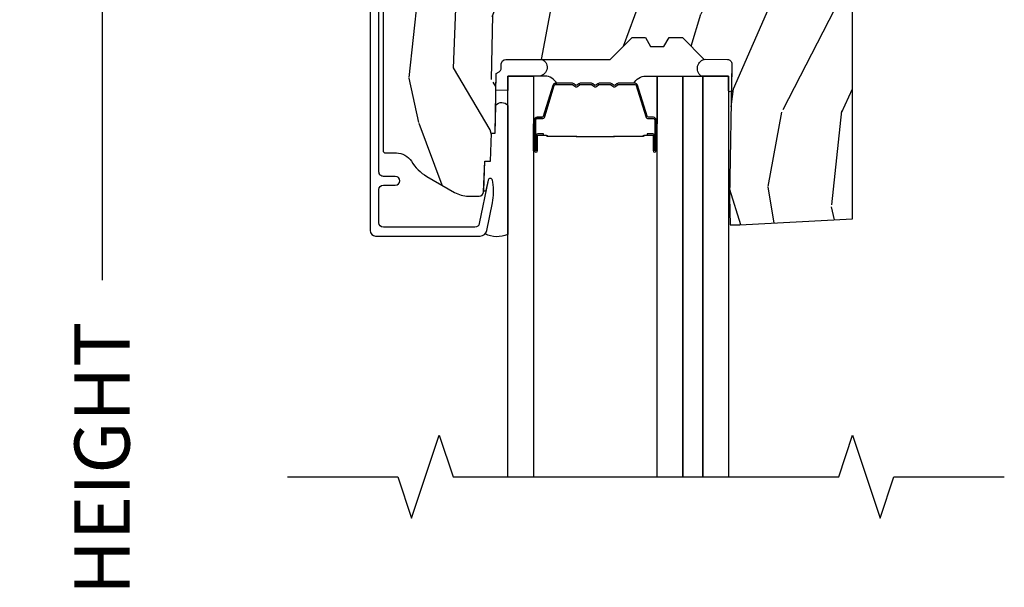
# Model space of a CAD drawing. Units: inches. Extents: x 0.6 to 57.6, y 0.6 to 40.6.
# Drawn here: x 30.6 to 35.1, y 13.5 to 16.1 of the extents above; entities that cross this region are included whole.
import ezdxf

# ---------------------------------------------------------------- set-up
doc = ezdxf.new("R2010")
doc.units = ezdxf.units.IN
doc.header["$MEASUREMENT"] = 0
doc.layers.get('Defpoints').update_dxf_attribs({"color": 253})
for name, color, linetype in [('ZP-ANNO-DIMS-DWNLD', 251, 'Continuous'), ('ZP-ANNO-MARK', 9, 'Continuous'), ('ZP-SECT-ALUM', 7, 'Continuous'), ('ZP-SECT-GLAS', 153, 'Continuous'), ('ZP-SECT-GLAS-PVB', 151, 'Continuous'), ('ZP-SECT-SEAL', 8, 'Continuous'), ('ZP-SECT-WDHA', 11, 'Continuous'), ('ZP-SECT-WOOD', 104, 'Continuous')]:
    doc.layers.add(name, color=color, linetype=linetype)
doc.styles.get("Standard").update_dxf_attribs({"font": 'arial.ttf'})
doc.dimstyles.new('Frame Make Height and Width', dxfattribs={"dimtxt": 0.25, "dimasz": 0.125, "dimexe": 0.09375, "dimexo": 0.25, "dimgap": 0.0875, "dimtad": 0, "dimdec": 4, "dimzin": 10, "dimdsep": 46, "dimlunit": 5, "dimtxsty": 'Standard', "dimblk1": 'ARCHTICK', "dimblk2": 'ARCHTICK', "dimsah": 1, "dimcen": 0.09, "dimclrd": 256, "dimclre": 256, "dimclrt": 255, "dimadec": 3, "dimazin": 2, "dimtfac": 0.75, "dimtdec": 4, "dimtofl": 0, "dimtmove": 2, "dimatfit": 3, "dimfxl": 1, "dimfrac": 2, "dimtolj": 1, "dimtzin": 0, "dimlwd": -1, "dimlwe": -1, "dimarcsym": 0})

# ---------------------------------------------------------------- blocks, each defined once
blk = doc.blocks.new('_ArchTick')
at = {"color": 0, "linetype": 'ByBlock', "const_width": 0.15}
blk.add_lwpolyline([(-0.5, -0.5), (0.5, 0.5)], dxfattribs=at)
blk = doc.blocks.new('*D67')
at = {"layer": 'Defpoints', "color": 0, "transparency": 16777216}
for p in [(32.00000000000001, 18), (31.00000000000043, 9.000000000000004), (32.00000000000001, 9.000000000000004)]:
    blk.add_point(p, dxfattribs=at)
at = {"layer": 'ZP-ANNO-DIMS-DWNLD', "transparency": 16777216}
for p, q in [((31.75000000000002, 18), (30.90625000000043, 18)), ((31.00000000000043, 18), (31.00000000000043, 14.88908594815826)), ((31.00000000000043, 9.000000000000004), (31.00000000000043, 12.11091405184175)), ((31.75000000000001, 9.000000000000004), (30.90625000000043, 9.000000000000004))]:
    blk.add_line(p, q, dxfattribs=at)
at = {"layer": 'ZP-ANNO-DIMS-DWNLD', "transparency": 16777216, "xscale": 0.125, "yscale": 0.125, "zscale": 0.125}
for p, rotation in [((31.00000000000043, 18), 90), ((31.00000000000043, 9.000000000000004), 270)]:
    blk.add_blockref('_ArchTick', p, dxfattribs=dict(at, rotation=rotation))
at = {"layer": 'ZP-ANNO-DIMS-DWNLD', "color": 255, "transparency": 16777216, "insert": (31.00000000000042, 13.49999999999999), "char_height": 0.25, "attachment_point": 5, "rotation": 90}
blk.add_mtext('\\A1;FRAME HEIGHT', dxfattribs=at)
blk = doc.blocks.new('01CS PR Contmp CM 2.875 VG (1in HiG) F H')
at = {"layer": 'ZP-SECT-WDHA'}
h = blk.add_hatch(dxfattribs=at)
h.set_pattern_fill('WOOD3', color=256, scale=2, angle=73, pattern_type=2)
h.set_pattern_definition([(68.23640000000003, (-0.6381646577965939, -2.448587942150115), (-8.34477137446781, -20.45396798290167), [0.240832, -23.842358]), (84.30990000000001, (-0.5488693535438784, -2.22492223481344), (0.42636909446815, 8.235181511295936), [0.305942, -9.892097999999997]), (118, (-0.5185361274848362, -1.920488505741165), (-1.912610103781079, 0.5847435903937088), [0.226274, -2.602152]), (119.8476, (-0.6247654156832853, -1.720700272031443), (-20.50272857977592, 35.5476882888315), [0.4386339999999986, -43.42478999999981]), (85.9946, (-0.8430714261746317, -1.340249899731258), (-1.437476743240215, -18.38297247813528), [0.2668339999999985, -26.41649399999991]), (73, (-0.8244330683045006, -1.074068360897502), (-1.327866102480597, 2.497352921371544), [0.5, -1.5]), (63.53769999999998, (-0.6782472159431379, -0.5959159829159866), (-4.836323452587551, -8.978306718050995), [0.24331, -11.922214]), (67.28939999999999, (-1.154569226016633, -2.290707221599838), (-7.175302374271586, -16.6287403265194), [0.200998, -19.898754]), (73, (-1.076968789952829, -2.105293704501683), (-1.327866102480597, 2.497352921371544), [0.3, -1.7]), (101.3008, (-0.9892572785360016, -1.818402277712774), (-5.043499394239715, 24.54716094300748), [0.295296, -29.23435]), (125.125, (-1.047123301142917, -1.528831002501203), (7.224071108844608, -10.57415813511433), [0.45607, -22.347438]), (112.2894, (-1.309528935967243, -1.155811857131368), (-6.054586024953073, 14.3993751268171), [0.2842539999999985, -28.14108799999991]), (79.34020000000001, (-1.417342017001587, -0.8927979039694058), (2.76533439438243, 15.88561928555967), [0.362216, -17.748554]), (61.11129999999999, (-1.350340393539923, -0.5368333236338039), (-13.92425483963839, -25.02229161617254), [0.38833, -38.444646]), (66.29019999999998, (-1.74747817471372, -2.109436764671741), (7.175289077572959, 16.62874768410002), [0.342344, -33.89214000000001]), (76.3665, (-1.609819604869457, -1.795988015833216), (7.44326367411108, 31.18650071420278), [0.340588, -33.718186]), (106.6901, (-1.529539320382994, -1.464996964711332), (0.7431255040166725, -4.409962367830814), [0.360556, -6.850547999999999]), (120.4895999999999, (-1.633088760158784, -1.119631196977874), (-15.19129255384613, 25.55825994297176), [0.325576, -32.232064]), (87.9314, (-1.798280126550906, -0.839074941532548), (0.6943551067665528, 22.79293410148564), [0.310484, -30.737866]), (73, (-1.787072995611126, -0.5287937783658201), (-1.327866102480597, 2.497352921371544), [0.24, -1.759999999999999]), (60.00539999999999, (-1.716903786477672, -0.2992806369346894), (9.087905524651106, 16.04400167334359), [0.266834, -26.416494]), (73, (-0.1317505838410682, -1.955085373058764), (-1.327866102480597, 2.497352921371544), [0, -2]), (296.1524, (-0.3367779333076086, -1.599608529972293), (-18.00538888531858, 36.87554735843706), [0.4386340000000001, -43.42478999999999]), (279.5651, (-2.056054963956043, -1.408594153851812), (1.327869099233074, -2.497352076502218), [0.1788859999999992, -4.293249999999975]), (261.1301, (-2.026330056234641, -1.584992651183714), (-1.595852046107206, -12.06039967677669), [0.282842, -13.859292]), (229.8014, (-2.069941943318482, -1.864452851042276), (-6.748938448303023, -8.393559450670804), [0.152316, -15.07923]), (99.56509999999996, (-0.3367779333076086, -1.599608529972293), (-1.327869099233074, 2.497352076502219), [0.2236059999999999, -4.248529999999998]), (79.7098, (-0.3739340679593681, -1.379110408307411), (-3.350093459302556, -17.79822734718652), [0.342344, -33.89214000000001]), (62.87529999999996, (-0.3127798785921527, -1.042271923091071), (15.67848221527704, 30.76012413734089), [0.568858, -56.316992]), (62.69520000000002, (-0.4277776114847285, -2.512909717189117), (5.421060729349783, 10.89091849633434), [0.223606, -22.137072]), (88.5241, (-0.3252036462071999, -2.314217539066159), (-0.6943538178398221, -22.79293551970828), [0.37363, -36.989452]), (115.8789, (-0.3155803081033213, -1.94071065644719), (15.34964888471387, -31.88084594068392), [0.3821, -37.827846]), (107.6952, (-0.4823554673313453, -1.596928681549631), (-7.540852312839224, 23.21929303946757), [0.316228, -31.306548]), (82.4623, (-0.5784736801767778, -1.295662538149148), (1.01111154669365, 10.14779136076372), [0.364966, -11.80056]), (66.41809999999998, (-0.5305981518343758, -0.9338505237190943), (-13.76583238823937, -31.34488541092399), [0.52345, -51.82155999999999]), (64.86989999999992, (-0.9059299894662444, -2.366723864827747), (-5.421068605812717, -10.89091361125097), [0.282842, -13.859292]), (84.30990000000001, (-0.7858137219053561, -2.110653401347008), (0.42636909446815, 8.235181511295936), [0.305942, -9.892097999999997]), (115.5104, (-0.7554804958463138, -1.806219672274732), (12.69389479119331, -26.88614988798454), [0.325576, -32.232064]), (118, (-0.8956983330247253, -1.512384755804603), (-1.912610103781079, 0.5847435903937088), [0.367696, -2.460732]), (90.35399999999964, (-1.068320926347205, -1.187728876026302), (0.0487620292280573, -27.20289793979688), [0.335262, -33.190848]), (69.63350000000003, (-1.07039245643223, -0.8524741836458566), (-11.26852463519538, -30.01700107381326), [0.340588, -33.718186]), (55.89729999999996, (-0.9518599817072441, -0.5331780007128799), (11.58525502309056, 17.37187083675603), [0.27203, -26.930912]), (64.2538, (-1.38408236744776, -2.220538012466381), (6.005821017315287, 12.80351945054413), [0.263058, -26.042834]), (87.9314, (-1.269813533981327, -1.9835936441049), (0.6943551067665528, 22.79293410148564), [0.310484, -30.737866]), (105.0054, (-1.258606403041554, -1.673312480938172), (2.814114219735262, -11.31727641611973), [0.37736, -18.490604]), (122.8991, (-1.356308408722881, -1.308820618085452), (18.43175097613515, -28.64036637139408), [0.49679, -49.18217999999999]), (88.94539999999999, (-1.626145270477557, -0.8917018483826417), (-0.4263644116476313, -8.235181634652655), [0.291204, -14.269016]), (66.99100000000001, (-1.620785573632232, -0.6005467803351721), (7.760042155334039, 18.54135163249375), [0.3821, -37.827846]), (49.80139999999996, (-1.471432135599073, -0.2488458412581309), (6.748938448303025, 8.393559450670802), [0.152316, -15.07923]), (63.53769999999998, (-1.957865221025585, -2.04511498963274), (-4.836323452587551, -8.978306718050995), [0.24331, -11.922214]), (83.008, (-1.849443821653608, -1.82729671639052), (2.60695157870877, 22.20819262847393), [0.345254, -34.18010000000001]), (110.4054, (-1.807415727405654, -1.484610797079724), (-11.52445423798903, 30.71134915766887), [0.428018, -42.37384999999999]), (102.0546, (-0.0440390724242406, -1.668193946269852), (-3.557234008732981, 15.72724097270063), [0.205912, -20.385348]), (83.78429999999999, (-0.0870426411704557, -1.466821919724232), (-3.618064673815971, -32.35598179133584), [0.4275519999999985, -42.3275659999998]), (65.87499999999999, (-0.0407509056639484, -1.04178418584194), (-6.00581031409047, -12.80352490518391), [0.483736, -15.64078])])
edge = h.paths.add_edge_path()
edge.add_arc((0.2826789592308074, -2.525073313783117), 0.0099999999999909, 180, 270)
edge.add_line((0.2826789592308074, -2.535073313783108), (0.3326789592311599, -2.535073313783108))
edge.add_arc((0.3326789592312025, -2.615073313783071), 0.0799999999999632, 31.721386301587927, 90.00000000003422, ccw=False)
edge.add_arc((0.57085113455949, -2.467852340755051), 0.1999999999999062, 211.7213863015725, 239.9999999999323)
edge.add_line((0.4708511345593394, -2.641057421511739), (0.5963398872979297, -2.713508386685823))
edge.add_arc((0.6588398872980507, -2.605255211212856), 0.1249999999999858, 239.9999999999309, 269.9999999999956)
edge.add_line((0.6588398872980435, -2.730255211212842), (0.7078130037638318, -2.730255211212842))
edge.add_arc((0.7078130037638246, -2.710255211212839), 0.0200000000000027, 270.0000000000127, 357.7391716017306)
edge.add_line((0.727797435736548, -2.711044184423919), (0.7332873855999225, -2.571985559827034))
edge.add_line((0.7332873855999225, -2.571985559827034), (0.7596497156300899, -2.571985559827034))
edge.add_line((0.7596497156300899, -2.571985559827034), (0.7640486568193552, -2.446016365755703))
edge.add_line((0.7640486568193552, -2.446016365755703), (0.7800486568193179, -2.446016365755703))
edge.add_line((0.7800486568193179, -2.446016365755703), (0.784761297434116, -2.176029365755717))
edge.add_line((0.784761297434116, -2.176029365755717), (0.7976827878624277, -2.16856913977859))
edge.add_arc((0.7876827878624085, -2.151248631702912), 0.0199999999999983, 300.0000000000495, 359.0000000000326)
edge.add_line((0.8076797417655399, -2.151597679831645), (0.8080188999298485, -2.132167321614168))
edge.add_arc((0.8280158538329516, -2.132516369742955), 0.0199999999999834, 90.00000000002132, 178.9999999998881, ccw=False)
edge.add_line((0.8280158538329516, -2.112516369742969), (1.300327836090275, -2.112500003987285))
edge.add_line((1.300327836090275, -2.112500003987285), (1.40032784007792, -2.012499999999612))
edge.add_line((1.40032784007792, -2.012499999999612), (1.460327840077923, -2.012499999999612))
edge.add_line((1.460327840077923, -2.012499999999612), (1.48399920111467, -2.053499999999608))
edge.add_line((1.48399920111467, -2.053499999999608), (1.543999201114672, -2.053499999999608))
edge.add_line((1.543999201114672, -2.053499999999608), (1.567670562151477, -2.012499999999612))
edge.add_line((1.567670562151477, -2.012499999999612), (1.627670562151479, -2.012499999999612))
edge.add_line((1.627670562151479, -2.012499999999612), (1.725456493037881, -2.110285931118987))
edge.add_line((1.725456493037881, -2.110285931118987), (1.832302569131968, -2.112150936314542))
edge.add_arc((1.831953521003228, -2.13214789021768), 0.0200000000000111, -1.0032080305297768, 89.00000000001802, ccw=False)
edge.add_line((1.851950455331575, -2.132498057989231), (1.841400000000362, -2.734999999999978))
edge.add_line((1.841400000000362, -2.734999999999978), (1.843600000000378, -2.860000000000006))
edge.add_line((1.843600000000378, -2.860000000000006), (1.888600000000451, -2.860000000000006))
edge.add_line((1.888600000000451, -2.860000000000006), (2.397699999999986, -2.833319199567021))
edge.add_line((2.397699999999986, -2.833319199567021), (2.397699999999986, -1.25))
edge.add_line((2.397699999999986, -1.25), (1.762968785868906, -1.25))
edge.add_line((1.762968785868906, -1.25), (1.760700000000497, -1.314969526772983))
edge.add_line((1.760700000000497, -1.314969526772983), (1.244700000000477, -1.314969526772983))
edge.add_line((1.244700000000477, -1.314969526772983), (1.242431214132068, -1.25))
edge.add_line((1.242431214132068, -1.25), (0.7417900937601445, -1.250016365755715))
edge.add_line((0.7417900937601445, -1.250016365755715), (0.7159176063614296, -1.275001136431786))
edge.add_line((0.7159176063614296, -1.275001136431786), (0.7106789592308616, -1.425016365755656))
edge.add_line((0.7106789592308616, -1.425016365755656), (0.6286790014865034, -1.425016365755656))
edge.add_line((0.6286790014865034, -1.425016365755656), (0.6264463702454606, -1.361082171397104))
edge.add_line((0.6264463702454606, -1.361082171397104), (0.6056790014865358, -1.320323915299685))
edge.add_line((0.6056790014865358, -1.320323915299685), (0.6243703445205285, -1.301632572310328))
edge.add_line((0.6243703445205285, -1.301632572310328), (0.6212408776606396, -1.212016365755719))
edge.add_line((0.6212408776606396, -1.212016365755719), (0.4423522969781431, -1.212016365755719))
edge.add_line((0.4423522969781431, -1.212016365755719), (0.4381146966968715, -1.090667370788697))
edge.add_arc((0.428120788426682, -1.091016365755717), 0.0099999999999994, 1.999999999977183, 89.99999999999363)
edge.add_line((0.428120788426682, -1.081016365755719), (0.371511480703262, -1.081016365755733))
edge.add_arc((0.3715114807032691, -1.174766365755683), 0.0937499999999514, 90.00000000000573, 137.1969592813185)
edge.add_arc((0.3664289592308023, -1.17984888722832), 0.0937499999999905, 132.8030407199939, 180)
edge.add_line((0.2726789592308165, -1.17984888722832), (0.2726789592308165, -2.525073313783121))
at = {"layer": 'ZP-SECT-ALUM'}
blk.add_lwpolyline([(0.2139289592309055, -1.032016365755708), (0.2139289592309055, -2.885943139340149, 0.4142135623730951), (0.2389289592308827, -2.910943139340126), (0.712126103154013, -2.910943139340126, 0.356586465438251), (0.7425040047283105, -2.886122386538879), (0.7679720649012083, -2.760918425548702, 0.0940779974190762), (0.76919092594229, -2.667673742432405), (0.7676254507467988, -2.658795491417173, 0.8280232348313374), (0.747978050127891, -2.658538667645863), (0.7080296341642552, -2.854929750436092, -0.3565864654381436), (0.6884309879872818, -2.870943139340134), (0.2739289592309078, -2.870943139340134, -0.4142135623730919), (0.2539289592309259, -2.850943139340124), (0.2539289592309259, -2.700943139340346, -0.4142135623730561), (0.2739289592309078, -2.680943139340335), (0.3279289592158179, -2.680943139340335, 1), (0.327928959215761, -2.640943139310131), (0.2739289592309646, -2.640943139310273, -0.4142135623737909), (0.2539289592309259, -2.620943139310263), (0.2539289592309259, -1.072016365755487, -0.4142135623731015)], format="xyb", dxfattribs=at)
for points in [[(0.9584495352006555, -2.38569081001526), (0.9584495352006555, -2.524786540468957, 0.9999999999999998), (0.9715039996389677, -2.524786540468957), (0.9715039996389677, -2.459004225063635, -0.416771853806601), (0.9765693162906913, -2.453982919919403), (0.9986215061028346, -2.453994779146166), (0.9986738057670109, -2.448001829812137), (0.9774223982516318, -2.448019283183852, 0.4382812462341159), (0.9655039996389675, -2.459004225082543), (0.9655039996389675, -2.524786540468957, -0.9999999999999998), (0.9644495352006558, -2.524786540468957), (0.9644495352006629, -2.385690810015253, -0.4142135623727511), (0.9705011264713959, -2.379639218744513), (0.992396188880852, -2.379639218795967, 0.3297505478360851), (1.004856092083555, -2.370419375448455), (1.047814748935187, -2.229907940118151, -0.3297505471856209), (1.053121706363418, -2.225980998193767), (1.12963979733402, -2.225980998193767, -0.1722806744780336), (1.13187292135022, -2.22677398269745), (1.140217807074832, -2.233555687283568, 0.355100971316945), (1.154119789218567, -2.233555687244431), (1.162464674765301, -2.226773982724842, -0.1722806759271366), (1.164697798838707, -2.225980998193767), (1.215920534433343, -2.225980998193767, -0.1722806744765569), (1.21815365844955, -2.22677398269745), (1.226498544174154, -2.233555687283568, 0.355100971316945), (1.240400526317897, -2.233555687244431), (1.248745411864659, -2.226773982724827, -0.172280675927211), (1.250978535938009, -2.225980998193767), (1.302201271532672, -2.225980998193767, -0.1722806744754339), (1.304434395548879, -2.226773982697457), (1.312779281273483, -2.233555687283571, 0.3551009713177561), (1.326681263417234, -2.233555687244424), (1.335026148963946, -2.226773982724834, -0.1722806759249181), (1.337259273037324, -2.225980998193767), (1.413790795084749, -2.225980998193767, -0.3297505471210363), (1.41909775245397, -2.229907940073547), (1.462059774295886, -2.370430381676547, 0.329750547121346), (1.474504219727789, -2.379638786895823), (1.496397943929919, -2.379638786895827, -0.414213562372923), (1.502449535200659, -2.385690378166567), (1.502449535200659, -2.52478558145823, -0.9999999999999998), (1.501393152577256, -2.524785581457044), (1.501393152651152, -2.459004225076017, 0.4127529014045953), (1.490426648739364, -2.447982865895826), (1.468275988580151, -2.447994779176815), (1.468275988580151, -2.453994779176815), (1.490327836022052, -2.453982919904016, -0.416771853806601), (1.495393152651152, -2.459004225063635), (1.495393152577256, -2.524785581463581, 0.9999999999999998), (1.508449535200659, -2.524785581463581), (1.508449535200659, -2.385690378166574, 0.4142135623730951), (1.496397943929926, -2.373638786895823), (1.47450421978805, -2.373638786895823, -0.3297505471402869), (1.467797602849023, -2.368676151504998), (1.42483558100445, -2.228153709893297, 0.3297505471402651), (1.413790795134664, -2.219980998193767), (1.337259273037324, -2.219980998193767, 0.1722806760197857), (1.331242094118357, -2.222117704283251), (1.322897208535783, -2.228899408831984, -0.3551009731077703), (1.316563336026837, -2.228899408767029), (1.308218450511111, -2.222117704350664, 0.1722806760197489), (1.302201271663028, -2.219980998193767), (1.250978535937994, -2.219980998193767, 0.1722806760185973), (1.244961357019084, -2.222117704283223), (1.236616471436454, -2.228899408831984, -0.3551009731077703), (1.230282598927507, -2.228899408767029), (1.221937713411782, -2.222117704350664, 0.1722806760185973), (1.215920534563756, -2.219980998193767), (1.164697798838729, -2.219980998193767, 0.1722806760185973), (1.158680619919762, -2.222117704283223), (1.150335734337132, -2.228899408831984, -0.3551009731077703), (1.144001861828185, -2.228899408767029), (1.135656976312459, -2.222117704350664, 0.1722806760185609), (1.129639797464433, -2.219980998193767), (1.053121706363411, -2.219980998193767, 0.3297505471402229), (1.042076920399664, -2.228153709888966), (0.9991182635562254, -2.368665145192493, -0.3297505471402911), (0.9923961889424489, -2.37363921879597), (0.9705011264713888, -2.373639218744513, 0.4142135623730951)], [(1.318577622469951, -2.461777991606722, -0.0737101296872465), (1.312551442715465, -2.462531322993597), (1.153952294942469, -2.462531322993597, -0.073710129675381), (1.147926115189973, -2.461777991599311, 0.0737198097653179), (1.141900703671679, -2.461024874084751), (1.019715408601028, -2.461024874084751, -0.1259206135141558), (1.013650633271537, -2.458484547956059, 0.1392687590281436), (1.007261249038661, -2.45600337772194), (0.9771322708617717, -2.45600337772194), (0.9771322708617717, -2.453994779176815), (1.007261249064298, -2.453994779133845, -0.1435916317222678), (1.014864953811694, -2.456884807624503, 0.1226443886257352), (1.019868477462692, -2.459016275539627), (1.141878307187751, -2.459016275539627, -0.0734608770266315), (1.148464794179445, -2.459842974020235, 0.0740101665154778), (1.15392882273464, -2.460522724448472), (1.312574914923124, -2.460522724448472, 0.0740106864415339), (1.318038906216548, -2.459842984385782, -0.073460449085442), (1.324625430470411, -2.459016275539627), (1.446635260195185, -2.459016275539627, 0.1218042964113589), (1.451609014418855, -2.456907210377873, -0.1322005262836391), (1.458839920327582, -2.453994779176815), (1.488968898504472, -2.453994779176815), (1.488968898504472, -2.45600337772194), (1.458839920327582, -2.45600337772194, 0.1249845848041735), (1.452814124756051, -2.458514125805214, -0.1249845745311431), (1.446788329056849, -2.461024874084751), (1.324603033986255, -2.461024874084751, 0.0737198097497836)]]:
    blk.add_lwpolyline(points, format="xyb", close=True, dxfattribs=at)
at = {"layer": 'ZP-SECT-GLAS', "flags": 128}
for points in [[(0.8369518164511177, -3.999999999999991), (0.8369518164511177, -2.187483340136028), (0.953951816451115, -2.187483340136028), (0.953951816451115, -3.999999999999991)], [(1.512929167447502, -3.999999999999991), (1.512951816451119, -2.187483340136028), (1.629951816451117, -2.187483340136028), (1.629951816451117, -3.999999999999991)], [(1.719929167655682, -3.999999999999991), (1.71995181645112, -2.187500000000002), (1.836951816451117, -2.187500000000002), (1.836951816451117, -3.999999999999991)]]:
    blk.add_lwpolyline(points, dxfattribs=at)
at = {"layer": 'ZP-SECT-GLAS-PVB'}
blk.add_lwpolyline([(1.629951816451117, -3.999999999999991), (1.629951816451117, -2.187483340136028), (1.71995181645112, -2.187483340136028), (1.71995181645112, -3.999999999999991)], dxfattribs=at)
at = {"layer": 'ZP-SECT-SEAL'}
for points in [[(0.784761297434116, -2.176029365755717), (0.7976827878624277, -2.16856913977859, 0.2632780284371968), (0.8076797417655399, -2.151597679831645), (0.8080188999298485, -2.132167321614168, -0.4091108014269988), (0.8280158538329516, -2.112516369742969), (0.9948469304596088, -2.112516365755659, -0.7942544189376024), (0.9732539592309095, -2.187516365755676), (0.8369518164511177, -2.18750000000001), (0.8369518164511177, -2.252141364758848), (0.7834525012120181, -2.2510102511017)], [(1.849840552259685, -2.252987710649652, -0.9761506622418124), (1.836951816451103, -2.253116342754516), (1.836951816451131, -2.187500000000007), (1.712670852868541, -2.187499999999964, -0.6654706188438573), (1.732302754603452, -2.110405433059131), (1.832302569131968, -2.112150936314542, -0.4142299617632382), (1.851950455331575, -2.132498057989231)], [(1.042076920399607, -2.228155781911164, -0.3297505471402128), (1.053121706363354, -2.219983070215969), (1.059250221408133, -2.219983070215969, 0.2670543046207723), (1.005011469017459, -2.187493818397309), (0.953948306897017, -2.187493818397309), (0.953955326005213, -2.403822983132892), (0.9584495352006555, -2.403822983132892), (0.9584495352005987, -2.385692882037455, -0.4142135623730951), (0.970501126471332, -2.373641290766708), (0.9923961889423921, -2.373641290818165, 0.329750547140257), (0.9991182635561685, -2.368667217214687)], [(1.424822150001708, -2.228155350036745, 0.3297505471402128), (1.41377736403796, -2.219982638341543), (1.407648848993181, -2.219982638341543, -0.2670543046207723), (1.461887601383855, -2.187493386522883), (1.512953482724752, -2.187493429208834), (1.512946463616563, -2.403822593944424), (1.508449535200659, -2.403822551258473), (1.508449535200716, -2.385692450163036, 0.4142135623730951), (1.496397943929983, -2.373640858892289), (1.474502881458923, -2.373640858943746, -0.329750547140257), (1.467780806845147, -2.368666785340268)], [(0.8369518164511177, -2.903671843777487, -0.2284173108141004), (0.7348659479794009, -2.901012060938484, 0.1375071261781242), (0.7425040047283105, -2.886122386538879), (0.7679720649012083, -2.760918425548702, 0.0940779974190757), (0.76919092594229, -2.667673742432405), (0.7676254507467988, -2.658795491417173, 0.8280232348313035), (0.747978050127891, -2.658538667645863), (0.7384729341594678, -2.705266928881165, -0.6267505507873274), (0.728095975063269, -2.705205181382503), (0.7332873855999225, -2.571985559827034), (0.7596497156300899, -2.571985559827034), (0.7640486568193552, -2.446016365755703), (0.7800486568193179, -2.446016365755703), (0.7830057937254793, -2.320206548984355, -0.5152188648906061), (0.8369518164511177, -2.320986148415897)], [(0.9539553260052699, -2.403822983132892), (0.9584495352006555, -2.403822983132892), (0.9584495352005987, -2.524788612491159, 0.0447059487448573), (0.9585534830321961, -2.525948861653768), (0.9539483068969602, -2.525948861653768)], [(1.512948306896964, -2.403822120663646), (1.508449535200659, -2.403822551258473), (1.508449535200716, -2.524788180616733, -0.0447059487448573), (1.508345587369126, -2.525948429779349), (1.512955326005267, -2.525947999184522)]]:
    blk.add_lwpolyline(points, format="xyb", close=True, dxfattribs=at)
at = {"layer": 'ZP-SECT-WOOD', "linetype": 'Continuous'}
blk.add_lwpolyline([(0.2726789592308165, -1.17984888722832), (0.2726789592308165, -2.525073313783117, 0.4142135623730951), (0.2826789592308074, -2.535073313783108), (0.3326789592311599, -2.535073313783108, -0.2599149829864424), (0.4007281521821398, -2.573010178632195, 0.1240187550042032), (0.4708511345593394, -2.641057421511739), (0.5963398872979297, -2.713508386685823, 0.1316524975876828), (0.6588398872980435, -2.730255211212842), (0.7078130037638318, -2.730255211212842, 0.4027029783766054), (0.727797435736548, -2.711044184423919), (0.7332873855999225, -2.571985559827034), (0.7596497156300899, -2.571985559827034), (0.7640486568193552, -2.446016365755703), (0.7800486568193179, -2.446016365755703), (0.784761297434116, -2.176029365755717), (0.7976827878624277, -2.16856913977859, 0.2632780284371863), (0.8076797417655399, -2.151597679831645), (0.8080188999298485, -2.132167321614168, -0.4091108014270331), (0.8280158538329516, -2.112516369742969), (1.300327836090275, -2.112500003987285), (1.40032784007792, -2.012499999999612), (1.460327840077923, -2.012499999999612), (1.48399920111467, -2.053499999999608), (1.543999201114672, -2.053499999999608), (1.567670562151477, -2.012499999999612), (1.627670562151479, -2.012499999999612), (1.725456493037881, -2.110285931118987), (1.832302569131968, -2.112150936314542, -0.414229961763228), (1.851950455331575, -2.132498057989231), (1.841400000000362, -2.734999999999978), (1.843600000000378, -2.860000000000006), (1.888600000000451, -2.860000000000006), (2.397699999999986, -2.833319199567021), (2.397699999999986, -1.25)], format="xyb", dxfattribs=at)

msp = doc.modelspace()

# ---------------------------------------------------------------- linework, layer by layer
at = {"layer": 'ZP-ANNO-MARK'}
msp.add_lwpolyline([(31.83944999999997, 13.99996580888711), (32.33944999999997, 14), (32.40194999999997, 13.8125), (32.52694999999997, 14.1875), (32.58944999999997, 13.99996580888711), (34.33550000000014, 14), (34.39800000000014, 14.1875), (34.52300000000014, 13.8125), (34.58550000000014, 14), (35.08550000000014, 14)], dxfattribs=at)

# ---------------------------------------------------------------- block references
msp.add_blockref('01CS PR Contmp CM 2.875 VG (1in HiG) F H', (32, 18))

# ---------------------------------------------------------------- dimensions: what is measured, and where the dimension line sits
at = {"layer": 'ZP-ANNO-DIMS-DWNLD'}
dim = msp.add_linear_dim(base=(31.00000000000043, 9.000000000000004), p1=(32, 18), p2=(32, 9), angle=90, text='FRAME HEIGHT', dimstyle='Frame Make Height and Width', override={"dimscale": 1, "dimlfac": 1, "dimpost": '"\\X'}, dxfattribs=at)
dim.commit()
dim.dimension.update_dxf_attribs({"geometry": '*D67', "text_midpoint": (31.00000000000042, 13.49999999999999)})

doc.saveas('drawing.dxf')
